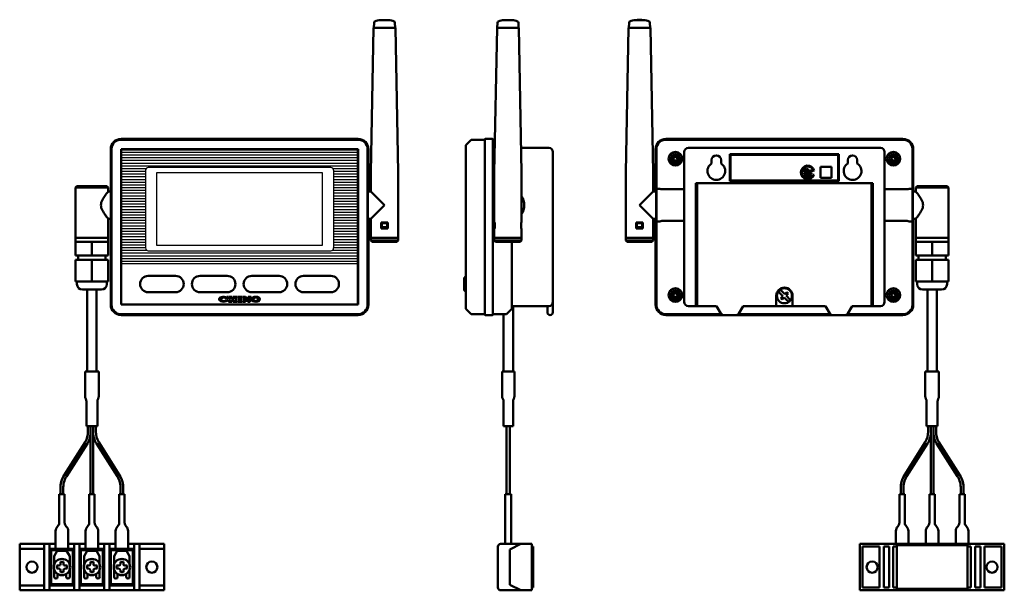
# Model space of a CAD drawing. Units: millimetres. Extents: x -20 to 341, y -1 to 208.
import ezdxf

# ---------------------------------------------------------------- set-up
doc = ezdxf.new("R2010")
doc.units = ezdxf.units.MM
doc.layers.add('AM_0', color=7, linetype='Continuous', lineweight=50)

msp = doc.modelspace()

# ---------------------------------------------------------------- linework, layer by layer
for p, q in [((16.75, 159.75), (103.65, 159.75)), ((16.75, 158.75), (103.65, 158.75)), ((16.75, 157.75), (103.65, 157.75)), ((16.75, 156.75), (103.65, 156.75)), ((16.75, 155.75), (103.65, 155.75)), ((16.75, 154.75), (103.65, 154.75)), ((16.75, 153.75), (25.94, 153.75)), ((16.75, 152.75), (25.7, 152.75)), ((25.7, 153.1), (25.7, 124.6)), ((93.7, 154.1), (26.7, 154.1)), ((90.7, 152.1), (29.7, 152.1)), ((29.7, 152.1), (29.7, 125.6)), ((90.7, 125.6), (90.7, 152.1)), ((94.46, 153.75), (103.65, 153.75)), ((94.7, 153.1), (94.7, 124.6)), ((94.7, 152.75), (103.65, 152.75)), ((16.75, 151.75), (25.7, 151.75)), ((16.75, 150.75), (25.7, 150.75)), ((16.75, 149.75), (25.7, 149.75)), ((16.75, 148.75), (25.7, 148.75)), ((94.7, 151.75), (103.65, 151.75)), ((94.7, 150.75), (103.65, 150.75)), ((94.7, 149.75), (103.65, 149.75)), ((94.7, 148.75), (103.65, 148.75)), ((16.75, 147.75), (25.7, 147.75)), ((16.75, 146.75), (25.7, 146.75)), ((16.75, 145.75), (25.7, 145.75)), ((16.75, 144.75), (25.7, 144.75)), ((94.7, 147.75), (103.65, 147.75)), ((94.7, 146.75), (103.65, 146.75)), ((94.7, 145.75), (103.65, 145.75)), ((94.7, 144.75), (103.65, 144.75)), ((16.75, 143.75), (25.7, 143.75)), ((16.75, 142.75), (25.7, 142.75)), ((16.75, 141.75), (25.7, 141.75)), ((94.7, 143.75), (103.65, 143.75)), ((94.7, 142.75), (103.65, 142.75)), ((94.7, 141.75), (103.65, 141.75)), ((16.75, 140.75), (25.7, 140.75)), ((16.75, 139.75), (25.7, 139.75)), ((16.75, 138.75), (25.7, 138.75)), ((16.75, 137.75), (25.7, 137.75)), ((94.7, 140.75), (103.65, 140.75)), ((94.7, 139.75), (103.65, 139.75)), ((94.7, 138.75), (103.65, 138.75)), ((94.7, 137.75), (103.65, 137.75)), ((16.75, 136.75), (25.7, 136.75)), ((16.75, 135.75), (25.7, 135.75)), ((16.75, 134.75), (25.7, 134.75)), ((16.75, 133.75), (25.7, 133.75)), ((94.7, 136.75), (103.65, 136.75)), ((94.7, 135.75), (103.65, 135.75)), ((94.7, 134.75), (103.65, 134.75)), ((94.7, 133.75), (103.65, 133.75)), ((16.75, 132.75), (25.7, 132.75)), ((16.75, 131.75), (25.7, 131.75)), ((16.75, 130.75), (25.7, 130.75)), ((94.7, 132.75), (103.65, 132.75)), ((94.7, 131.75), (103.65, 131.75)), ((94.7, 130.75), (103.65, 130.75)), ((16.75, 129.75), (25.7, 129.75)), ((16.75, 128.75), (25.7, 128.75)), ((16.75, 127.75), (25.7, 127.75)), ((16.75, 126.75), (25.7, 126.75)), ((94.7, 129.75), (103.65, 129.75)), ((94.7, 128.75), (103.65, 128.75)), ((94.7, 127.75), (103.65, 127.75)), ((94.7, 126.75), (103.65, 126.75)), ((16.75, 125.75), (25.7, 125.75)), ((16.75, 124.75), (25.7, 124.75)), ((16.75, 123.75), (26.17, 123.75)), ((26.7, 123.6), (93.7, 123.6)), ((29.7, 125.6), (90.7, 125.6)), ((94.23, 123.75), (103.65, 123.75)), ((94.7, 125.75), (103.65, 125.75)), ((94.7, 124.75), (103.65, 124.75)), ((16.75, 122.75), (103.65, 122.75)), ((16.75, 121.75), (103.65, 121.75)), ((16.75, 120.75), (103.65, 120.75)), ((16.75, 119.75), (103.65, 119.75)), ((16.75, 118.85), (103.65, 118.85))]:
    msp.add_line(p, q)
for centre, start, end in [((26.7, 153.1), 90, 180), ((93.7, 153.1), 0, 90), ((26.7, 124.6), 180, 270), ((93.7, 124.6), 270, 0)]:
    msp.add_arc(centre, 1, start, end)
at = {"layer": 'AM_0'}
for p, q in [((109.5, 205.3), (109.56, 207.2)), ((114.9, 208.19), (111.9, 208.19)), ((117.3, 205.3), (117.24, 207.2)), ((154.8, 205.3), (154.86, 207.2)), ((160.2, 208.19), (157.2, 208.19)), ((162.6, 205.3), (162.54, 207.2)), ((203.1, 205.3), (203.16, 207.2)), ((205.5, 208.19), (208.5, 208.19)), ((210.9, 205.3), (210.84, 207.2)), ((108.4, 152.3), (109.4, 205.3)), ((117.4, 205.3), (109.4, 205.3)), ((118.4, 152.3), (117.4, 205.3)), ((153.7, 152.3), (154.7, 205.3)), ((162.7, 205.3), (154.7, 205.3)), ((163.7, 152.3), (162.7, 205.3)), ((202, 152.3), (203, 205.3)), ((203, 205.3), (211, 205.3)), ((212, 152.3), (211, 205.3)), ((16.7, 164.6), (103.7, 164.6)), ((16.7, 164.3), (103.7, 164.3)), ((145.2, 164.3), (143.2, 162.3)), ((145.2, 164.3), (150.2, 164.3)), ((150.2, 164.3), (150.2, 100.3)), ((152.9, 164.6), (150.5, 164.6)), ((153.2, 164.3), (153.93, 164.3)), ((153.2, 100.3), (153.2, 164.3)), ((303.7, 164.6), (216.7, 164.6)), ((303.7, 164.3), (216.7, 164.3)), ((12.9, 160.8), (12.9, 103.8)), ((13.2, 160.8), (13.2, 103.8)), ((16.7, 160.8), (16.7, 103.8)), ((16.7, 160.8), (103.7, 160.8)), ((16.75, 103.85), (16.75, 160.75)), ((103.65, 160.75), (16.75, 160.75)), ((103.65, 103.85), (103.65, 160.75)), ((103.7, 160.8), (103.7, 103.8)), ((107.2, 160.8), (107.2, 103.8)), ((107.5, 160.8), (107.5, 145.3)), ((143.2, 162.3), (143.2, 102.3)), ((173.7, 161.3), (163.53, 161.3)), ((175.2, 159.8), (175.2, 101)), ((212.9, 160.8), (212.9, 145.3)), ((213.2, 160.8), (213.2, 103.8)), ((223.45, 104.8), (223.45, 159.8)), ((295.45, 161.3), (224.95, 161.3)), ((240.2, 159.05), (240.2, 149.05)), ((280.2, 159.05), (240.2, 159.05)), ((280.2, 159.05), (280.2, 149.05)), ((296.95, 104.8), (296.95, 159.8)), ((307.2, 160.8), (307.2, 103.8)), ((307.5, 160.8), (307.5, 145.3)), ((233.45, 156.8), (233.45, 155.54)), ((236.95, 156.8), (236.95, 155.54)), ((240.45, 158.3), (240.45, 149.8)), ((279.45, 158.8), (240.95, 158.8)), ((279.95, 149.8), (279.95, 158.3)), ((283.45, 156.8), (283.45, 155.54)), ((286.95, 156.8), (286.95, 155.54)), ((108.4, 145.3), (108.4, 152.3)), ((118.4, 128.3), (118.4, 152.3)), ((153.7, 133.9), (153.7, 152.3)), ((163.7, 133.9), (163.7, 152.3)), ((202, 128.3), (202, 152.3)), ((212, 145.3), (212, 152.3)), ((266.62, 152.62), (268.59, 153.15)), ((266.7, 152.99), (268.93, 153.58)), ((267.43, 152.13), (270.09, 152.13)), ((267.43, 152.13), (267.43, 151.72)), ((268.59, 153.15), (268.59, 152.3)), ((268.59, 152.3), (271.16, 152.99)), ((268.93, 153.58), (268.93, 152.73)), ((268.93, 152.73), (270.72, 153.22)), ((270.09, 152.13), (270.09, 151.72)), ((277.45, 154.3), (273.45, 154.3)), ((273.45, 154.3), (273.45, 150.3)), ((277.45, 150.3), (277.45, 154.3)), ((227.7, 148.3), (292.7, 148.3)), ((227.7, 103.3), (227.7, 148.3)), ((228.2, 148.3), (228.2, 103.3)), ((280.2, 149.05), (240.2, 149.05)), ((240.95, 149.3), (279.45, 149.3)), ((267.43, 151.72), (270.09, 151.72)), ((267.43, 151.47), (270.09, 151.47)), ((267.43, 151.47), (267.43, 151.05)), ((267.43, 151.05), (268.51, 151.05)), ((268.51, 151.05), (268.51, 150.38)), ((268.51, 150.38), (269.01, 150.38)), ((269.01, 151.05), (270.09, 151.05)), ((269.01, 151.05), (269.01, 150.38)), ((270.09, 151.47), (270.09, 151.05)), ((270.76, 151.47), (271.12, 151.47)), ((273.45, 150.3), (277.45, 150.3)), ((292.2, 148.3), (292.2, 103.3)), ((292.7, 103.3), (292.7, 148.3)), ((0.5, 147.3), (0, 146.8)), ((0, 121.8), (0, 146.8)), ((12, 146.8), (0, 146.8)), ((0.5, 147.3), (11.5, 147.3)), ((12, 146.8), (11.5, 147.3)), ((12, 145.3), (12, 146.8)), ((12.9, 145.3), (12, 145.3)), ((107.3, 145.3), (107.3, 135.3)), ((107.3, 145.3), (108.4, 145.3)), ((108.4, 145.3), (113.4, 140.3)), ((212, 145.3), (207, 140.3)), ((213.1, 145.3), (212, 145.3)), ((213.1, 145.3), (213.1, 135.3)), ((213.2, 146.3), (213.7, 146.3)), ((215.2, 146.11), (223.45, 146.11)), ((296.95, 146.11), (305.2, 146.11)), ((307.2, 146.3), (306.7, 146.3)), ((307.3, 145.3), (307.3, 135.3)), ((307.3, 145.3), (308.4, 145.3)), ((308.4, 146.8), (308.9, 147.3)), ((308.4, 145.3), (308.4, 146.8)), ((308.4, 146.8), (320.4, 146.8)), ((319.9, 147.3), (308.9, 147.3)), ((319.9, 147.3), (320.4, 146.8)), ((320.4, 121.8), (320.4, 146.8)), ((107.2, 143.5), (107.3, 143.5)), ((213.2, 143.5), (213.1, 143.5)), ((307.2, 143.5), (307.3, 143.5)), ((113.4, 140.3), (108.4, 135.3)), ((207, 140.3), (212, 135.3)), ((12.9, 135.3), (12, 135.3)), ((12, 121.8), (12, 135.3)), ((107.2, 137.1), (107.3, 137.1)), ((107.3, 135.3), (108.4, 135.3)), ((107.5, 135.3), (107.5, 103.8)), ((108.4, 128.3), (108.4, 135.3)), ((114.6, 133.9), (112.2, 133.9)), ((112.2, 133.9), (112.2, 131.7)), ((114.6, 131.7), (114.6, 133.9)), ((153.7, 133.9), (153.85, 133.9)), ((153.85, 133.9), (153.85, 131.7)), ((163.7, 133.9), (163.55, 133.9)), ((163.55, 133.9), (163.55, 131.7)), ((205.8, 131.7), (205.8, 133.9)), ((205.8, 133.9), (208.2, 133.9)), ((208.2, 133.9), (208.2, 131.7)), ((213.1, 135.3), (212, 135.3)), ((212, 128.3), (212, 135.3)), ((212.9, 135.3), (212.9, 103.8)), ((213.2, 137.1), (213.1, 137.1)), ((213.2, 134.3), (213.7, 134.3)), ((223.45, 134.49), (215.2, 134.49)), ((305.2, 134.49), (296.95, 134.49)), ((307.2, 134.3), (306.7, 134.3)), ((307.2, 137.1), (307.3, 137.1)), ((307.3, 135.3), (308.4, 135.3)), ((307.5, 135.3), (307.5, 103.8)), ((308.4, 121.8), (308.4, 135.3)), ((112.2, 131.7), (114.6, 131.7)), ((114.4, 133.7), (112.4, 133.7)), ((112.4, 131.7), (112.4, 133.7)), ((114.4, 132.2), (112.4, 132.2)), ((114.4, 131.7), (114.4, 133.7)), ((153.7, 128.3), (153.7, 131.7)), ((153.85, 131.7), (153.7, 131.7)), ((163.55, 131.7), (163.7, 131.7)), ((163.7, 128.3), (163.7, 131.7)), ((208.2, 131.7), (205.8, 131.7)), ((206, 133.7), (208, 133.7)), ((206, 131.7), (206, 133.7)), ((206, 132.2), (208, 132.2)), ((208, 131.7), (208, 133.7)), ((12, 128.3), (0, 128.3)), ((12, 128.3), (0, 128.3)), ((12, 126.8), (0, 126.8)), ((6, 126.8), (6, 121.8)), ((108.4, 128.3), (118.4, 128.3)), ((108.4, 128.3), (108.4, 127.3)), ((108.4, 127.3), (108.9, 126.8)), ((118.4, 127.3), (108.4, 127.3)), ((117.9, 126.8), (108.9, 126.8)), ((117.9, 126.8), (118.4, 127.3)), ((118.4, 128.3), (118.4, 127.3)), ((153.7, 128.3), (163.7, 128.3)), ((153.7, 128.3), (163.7, 128.3)), ((153.7, 128.3), (153.7, 127.3)), ((153.7, 127.3), (154.2, 126.8)), ((163.7, 127.3), (153.7, 127.3)), ((163.2, 126.8), (154.2, 126.8)), ((160.2, 126.8), (160.2, 102.3)), ((163.2, 126.8), (163.7, 127.3)), ((163.7, 128.3), (163.7, 127.3)), ((212, 128.3), (202, 128.3)), ((202, 128.3), (202, 127.3)), ((202.5, 126.8), (202, 127.3)), ((202, 127.3), (212, 127.3)), ((202.5, 126.8), (211.5, 126.8)), ((212, 127.3), (211.5, 126.8)), ((212, 128.3), (212, 127.3)), ((308.4, 128.3), (320.4, 128.3)), ((320.4, 128.3), (308.4, 128.3)), ((320.4, 128.3), (308.4, 128.3)), ((320.4, 126.8), (308.4, 126.8)), ((314.4, 126.8), (314.4, 121.8)), ((0, 121.8), (12, 121.8)), ((0, 120.3), (0, 112.3)), ((0, 120.3), (12, 120.3)), ((1, 120.3), (1, 121.8)), ((6, 120.3), (6, 112.3)), ((11, 120.3), (11, 121.8)), ((12, 120.3), (12, 112.3)), ((308.4, 121.8), (320.4, 121.8)), ((308.4, 120.3), (308.4, 112.3)), ((308.4, 120.3), (320.4, 120.3)), ((309.4, 120.3), (309.4, 121.8)), ((314.4, 120.3), (314.4, 112.3)), ((319.4, 120.3), (319.4, 121.8)), ((320.4, 120.3), (320.4, 112.3)), ((16.75, 103.85), (16.75, 118.85)), ((103.65, 103.85), (103.65, 118.85)), ((0, 112.3), (12, 112.3)), ((0.5, 112.3), (0.5, 111.3)), ((11.5, 112.3), (11.5, 111.3)), ((26.7, 114.35), (36.7, 114.35)), ((45.7, 114.35), (55.7, 114.35)), ((64.7, 114.35), (74.7, 114.35)), ((83.7, 114.35), (93.7, 114.35)), ((142.7, 109.22), (142.7, 113.48)), ((308.4, 112.3), (320.4, 112.3)), ((308.9, 112.3), (308.9, 111.3)), ((319.9, 112.3), (319.9, 111.3)), ((9.5, 109.3), (2.5, 109.3)), ((4.25, 79.3), (4.25, 109.3)), ((7.75, 79.3), (7.75, 109.3)), ((258.04, 108.51), (258.74, 109.21)), ((259.6, 106.94), (258.04, 108.51)), ((260.31, 107.65), (258.74, 109.21)), ((260.31, 107.65), (261.08, 108.43)), ((261.08, 108.43), (261.58, 107.93)), ((317.9, 109.3), (310.9, 109.3)), ((312.65, 79.3), (312.65, 109.3)), ((316.15, 79.3), (316.15, 109.3)), ((26.7, 108.35), (36.7, 108.35)), ((45.7, 108.35), (55.7, 108.35)), ((55.84, 105.98), (55.35, 105.98)), ((55.84, 105.55), (55.35, 105.55)), ((55.49, 106.68), (55.49, 106.37)), ((55.84, 106.68), (55.49, 106.68)), ((55.84, 105.98), (55.84, 106.68)), ((57.54, 106.68), (56.14, 106.68)), ((56.14, 106.68), (56.14, 106.42)), ((56.49, 106.42), (56.14, 106.42)), ((56.14, 105.11), (56.14, 104.85)), ((56.49, 105.11), (56.14, 105.11)), ((57.54, 104.85), (56.14, 104.85)), ((56.49, 106.42), (56.49, 105.11)), ((57.19, 106.42), (57.19, 105.92)), ((57.54, 106.42), (57.19, 106.42)), ((57.19, 105.92), (58.24, 105.92)), ((57.19, 105.61), (58.24, 105.61)), ((57.19, 105.61), (57.19, 105.11)), ((57.54, 105.11), (57.19, 105.11)), ((57.54, 106.68), (57.54, 106.42)), ((57.54, 105.11), (57.54, 104.85)), ((59.28, 106.68), (57.89, 106.68)), ((57.89, 106.68), (57.89, 106.42)), ((58.24, 106.42), (57.89, 106.42)), ((57.89, 105.11), (57.89, 104.85)), ((58.24, 105.11), (57.89, 105.11)), ((59.28, 104.85), (57.89, 104.85)), ((58.24, 106.42), (58.24, 105.92)), ((58.24, 105.61), (58.24, 105.11)), ((58.94, 106.42), (58.94, 105.11)), ((59.28, 106.42), (58.94, 106.42)), ((59.28, 105.11), (58.94, 105.11)), ((59.28, 106.68), (59.28, 106.42)), ((59.28, 105.11), (59.28, 104.85)), ((60.98, 106.68), (59.59, 106.68)), ((59.59, 106.68), (59.59, 106.42)), ((59.94, 106.42), (59.59, 106.42)), ((59.59, 105.11), (59.59, 104.85)), ((59.94, 105.11), (59.59, 105.11)), ((60.98, 104.85), (59.59, 104.85)), ((59.94, 106.42), (59.94, 105.11)), ((60.64, 106.42), (60.64, 105.11)), ((60.98, 106.42), (60.64, 106.42)), ((60.98, 105.11), (60.64, 105.11)), ((60.98, 106.68), (60.98, 106.42)), ((60.98, 105.11), (60.98, 104.85)), ((62.38, 106.68), (61.29, 106.68)), ((61.29, 106.68), (61.29, 106.42)), ((61.64, 106.42), (61.29, 106.42)), ((61.29, 105.11), (61.29, 104.85)), ((61.64, 105.11), (61.29, 105.11)), ((62.38, 104.85), (61.29, 104.85)), ((61.64, 106.42), (61.64, 105.11)), ((62.03, 106.17), (63.35, 104.85)), ((62.03, 106.17), (62.03, 105.11)), ((62.03, 105.11), (62.38, 105.11)), ((62.38, 106.68), (63.69, 105.37)), ((62.38, 105.11), (62.38, 104.85)), ((64.43, 106.68), (63.34, 106.68)), ((63.34, 106.68), (63.34, 106.42)), ((63.69, 106.42), (63.34, 106.42)), ((64.08, 104.85), (63.35, 104.85)), ((63.69, 106.42), (63.69, 105.37)), ((64.08, 106.42), (64.08, 104.85)), ((64.43, 106.42), (64.08, 106.42)), ((64.43, 106.68), (64.43, 106.42)), ((64.7, 108.35), (74.7, 108.35)), ((83.7, 108.35), (93.7, 108.35)), ((257.2, 107.05), (257.2, 103.3)), ((258.82, 106.17), (259.6, 106.94)), ((258.82, 106.17), (259.32, 105.67)), ((259.32, 105.67), (260.09, 106.45)), ((261.66, 104.89), (260.09, 106.45)), ((260.8, 107.16), (261.58, 107.93)), ((262.36, 105.59), (260.8, 107.16)), ((261.66, 104.89), (262.36, 105.59)), ((263.2, 107.05), (263.2, 103.3)), ((16.7, 103.8), (103.7, 103.8)), ((16.75, 103.85), (103.65, 103.85)), ((16.75, 103.85), (103.65, 103.85)), ((143.2, 102.3), (145.2, 100.3)), ((160.2, 102.3), (158.2, 100.3)), ((173.7, 103.3), (160.2, 103.3)), ((160.58, 79.3), (160.58, 103.3)), ((173.2, 101), (173.2, 103.3)), ((224.95, 103.3), (235.29, 103.3)), ((236.91, 100.5), (235.29, 103.3)), ((243.49, 100.5), (245.11, 103.3)), ((275.29, 103.3), (245.11, 103.3)), ((245.11, 103.3), (275.29, 103.3)), ((276.91, 100.5), (275.29, 103.3)), ((283.49, 100.5), (285.11, 103.3)), ((285.11, 103.3), (295.45, 103.3)), ((16.7, 100.3), (103.7, 100.3)), ((16.7, 100), (103.7, 100)), ((145.2, 100.3), (150.2, 100.3)), ((152.9, 100), (150.5, 100)), ((153.2, 100.3), (158.2, 100.3)), ((157.08, 79.3), (157.08, 100.3)), ((237.06, 100.3), (216.7, 100.3)), ((303.7, 100), (216.7, 100)), ((277.06, 100.3), (243.34, 100.3)), ((303.7, 100.3), (283.34, 100.3)), ((3.5, 79.3), (8.5, 79.3)), ((3.5, 70.24), (3.5, 79.3)), ((8.5, 70.24), (8.5, 79.3)), ((156.58, 79.3), (161.08, 79.3)), ((156.58, 70.24), (156.58, 79.3)), ((161.08, 70.24), (161.08, 79.3)), ((316.9, 79.3), (311.9, 79.3)), ((311.9, 70.24), (311.9, 79.3)), ((316.9, 70.24), (316.9, 79.3)), ((4, 59.3), (4, 68.36)), ((8, 59.3), (8, 68.36)), ((157.08, 59.3), (157.08, 68.36)), ((160.58, 59.3), (160.58, 68.36)), ((312.4, 59.3), (312.4, 68.36)), ((316.4, 59.3), (316.4, 68.36)), ((4, 59.3), (8, 59.3)), ((4.5, 57.27), (4.5, 59.3)), ((5.5, 54.3), (5.5, 59.3)), ((5.5, 34.3), (5.5, 59.3)), ((6.5, 34.3), (6.5, 59.3)), ((7.5, 57.27), (7.5, 59.3)), ((157.08, 59.3), (160.58, 59.3)), ((158.23, 34.3), (158.23, 59.3)), ((158.23, 59.3), (159.43, 59.3)), ((159.43, 34.3), (159.43, 59.3)), ((316.4, 59.3), (312.4, 59.3)), ((312.9, 57.27), (312.9, 59.3)), ((313.9, 34.3), (313.9, 59.3)), ((314.9, 54.3), (314.9, 59.3)), ((314.9, 34.3), (314.9, 59.3)), ((315.9, 57.27), (315.9, 59.3)), ((3.5, 53.39), (-4.19, 41.28)), ((4.34, 52.86), (-3.34, 40.74)), ((7.66, 52.86), (15.34, 40.74)), ((8.5, 53.39), (16.19, 41.28)), ((311.9, 53.39), (304.21, 41.28)), ((312.74, 52.86), (305.06, 40.74)), ((316.06, 52.86), (323.74, 40.74)), ((316.9, 53.39), (324.59, 41.28)), ((-5.5, 34.3), (-5.5, 36.29)), ((-4.5, 34.3), (-4.5, 36.31)), ((16.5, 34.3), (16.5, 36.31)), ((17.5, 34.3), (17.5, 36.29)), ((302.9, 34.3), (302.9, 36.29)), ((303.9, 34.3), (303.9, 36.31)), ((324.9, 34.3), (324.9, 36.31)), ((325.9, 34.3), (325.9, 36.29)), ((-6, 34.3), (-4, 34.3)), ((-6, 23.88), (-6, 34.3)), ((-4, 23.88), (-4, 34.3)), ((5, 34.3), (7, 34.3)), ((5, 23.88), (5, 34.3)), ((7, 23.88), (7, 34.3)), ((16, 34.3), (18, 34.3)), ((16, 23.88), (16, 34.3)), ((18, 23.88), (18, 34.3)), ((157.73, 16.05), (157.73, 34.3)), ((157.73, 34.3), (159.93, 34.3)), ((159.93, 16.05), (159.93, 34.3)), ((304.4, 34.3), (302.4, 34.3)), ((302.4, 23.88), (302.4, 34.3)), ((304.4, 23.88), (304.4, 34.3)), ((315.4, 34.3), (313.4, 34.3)), ((313.4, 23.88), (313.4, 34.3)), ((315.4, 23.88), (315.4, 34.3)), ((326.4, 34.3), (324.4, 34.3)), ((324.4, 23.88), (324.4, 34.3)), ((326.4, 23.88), (326.4, 34.3)), ((-7.3, 14.3), (-7.3, 20.8)), ((-2.7, 14.3), (-2.7, 20.8)), ((3.7, 14.3), (3.7, 20.8)), ((8.3, 14.3), (8.3, 20.8)), ((14.7, 14.3), (14.7, 20.8)), ((19.3, 14.3), (19.3, 20.8)), ((301.1, 16.05), (301.1, 20.8)), ((305.7, 16.05), (305.7, 20.8)), ((312.1, 16.05), (312.1, 20.8)), ((316.7, 16.05), (316.7, 20.8)), ((323.1, 16.05), (323.1, 20.8)), ((327.7, 16.05), (327.7, 20.8)), ((-20.5, 16.05), (-7.3, 16.05)), ((-20.5, -0.95), (-20.5, 16.05)), ((-11.5, -0.95), (-11.5, 16.05)), ((-9.5, -0.95), (-9.5, 16.05)), ((-2.7, 16.05), (3.7, 16.05)), ((-0.5, -0.95), (-0.5, 16.05)), ((1.5, -0.95), (1.5, 16.05)), ((8.3, 16.05), (14.7, 16.05)), ((10.5, -0.95), (10.5, 16.05)), ((12.5, -0.95), (12.5, 16.05)), ((19.3, 16.05), (32.5, 16.05)), ((21.5, -0.95), (21.5, 16.05)), ((23.5, -0.95), (23.5, 16.05)), ((32.5, -0.95), (32.5, 16.05)), ((155.03, 0.05), (155.03, 15.05)), ((167.43, 16.05), (156.03, 16.05)), ((159.43, 14.05), (163.43, 16.05)), ((167.43, 16.05), (167.43, -0.95)), ((167.43, 15.05), (167.43, 0.05)), ((167.43, 15.05), (167.93, 15.05)), ((167.93, 15.05), (167.93, 0.05)), ((287.9, 16.05), (340.9, 16.05)), ((287.9, -0.95), (287.9, 16.05)), ((288.9, 15.05), (295.15, 15.05)), ((288.9, 0.05), (288.9, 15.05)), ((295.15, 15.05), (295.15, 0.05)), ((296.65, 15.05), (296.65, 0.05)), ((296.65, 15.05), (298.65, 15.05)), ((298.65, 15.05), (298.65, 0.05)), ((300.15, 15.05), (300.15, 0.05)), ((300.15, 15.05), (301.4, 15.05)), ((328.65, 15.05), (327.4, 15.05)), ((328.65, 15.05), (328.65, 0.05)), ((330.15, 15.05), (330.15, 0.05)), ((332.15, 15.05), (330.15, 15.05)), ((332.15, 15.05), (332.15, 0.05)), ((333.65, 15.05), (339.9, 15.05)), ((333.65, 15.05), (333.65, 0.05)), ((339.9, 0.05), (339.9, 15.05)), ((340.9, -0.95), (340.9, 16.05)), ((-20.5, 14.3), (-11.5, 14.3)), ((-9.5, 14.3), (-0.5, 14.3)), ((-6.7, 13.55), (-7.85, 11.56)), ((-7.85, 8.49), (-7.85, 11.56)), ((-7, 13.8), (-7, 14.3)), ((-6.7, 14.05), (-6.7, 13.55)), ((-3.3, 13.55), (-6.7, 13.55)), ((-5, 14.3), (-5, 13.55)), ((-3.3, 14.05), (-3.3, 13.55)), ((-3.3, 13.55), (-2.15, 11.56)), ((-3, 13.8), (-3, 14.3)), ((-2.15, 8.49), (-2.15, 11.56)), ((1.5, 14.3), (10.5, 14.3)), ((4.3, 13.55), (3.15, 11.56)), ((3.15, 8.49), (3.15, 11.56)), ((4, 13.8), (4, 14.3)), ((4.3, 14.05), (4.3, 13.55)), ((7.7, 13.55), (4.3, 13.55)), ((6, 14.3), (6, 13.55)), ((7.7, 14.05), (7.7, 13.55)), ((7.7, 13.55), (8.85, 11.56)), ((8, 13.8), (8, 14.3)), ((8.85, 8.49), (8.85, 11.56)), ((12.5, 14.3), (21.5, 14.3)), ((15.3, 13.55), (14.15, 11.56)), ((14.15, 8.49), (14.15, 11.56)), ((15, 13.8), (15, 14.3)), ((15.3, 14.05), (15.3, 13.55)), ((18.7, 13.55), (15.3, 13.55)), ((17, 14.3), (17, 13.55)), ((18.7, 14.05), (18.7, 13.55)), ((18.7, 13.55), (19.85, 11.56)), ((19, 13.8), (19, 14.3)), ((19.85, 8.49), (19.85, 11.56)), ((23.5, 14.3), (32.5, 14.3)), ((159.43, 14.05), (159.43, 1.05)), ((-6.91, 8.1), (-6.09, 8.1)), ((-6.91, 7), (-6.91, 8.1)), ((-5.55, 9.46), (-5.55, 8.64)), ((-5.55, 9.46), (-4.45, 9.46)), ((-4.45, 9.46), (-4.45, 8.64)), ((-3.91, 8.1), (-3.09, 8.1)), ((-3.09, 7), (-3.09, 8.1)), ((4.09, 8.1), (4.91, 8.1)), ((4.09, 7), (4.09, 8.1)), ((5.45, 9.46), (5.45, 8.64)), ((5.45, 9.46), (6.55, 9.46)), ((6.55, 9.46), (6.55, 8.64)), ((7.09, 8.1), (7.91, 8.1)), ((7.91, 7), (7.91, 8.1)), ((15.09, 8.1), (15.91, 8.1)), ((15.09, 7), (15.09, 8.1)), ((16.45, 9.46), (16.45, 8.64)), ((16.45, 9.46), (17.55, 9.46)), ((17.55, 9.46), (17.55, 8.64)), ((18.09, 8.1), (18.91, 8.1)), ((18.91, 7), (18.91, 8.1)), ((-7.85, 3.98), (-7.85, 6.61)), ((-6.91, 7), (-6.09, 7)), ((-6.6, 5.01), (-6.6, 3.98)), ((-5.55, 6.46), (-5.55, 5.64)), ((-5.55, 5.64), (-4.45, 5.64)), ((-4.45, 6.46), (-4.45, 5.64)), ((-3.91, 7), (-3.09, 7)), ((-3.4, 5.01), (-3.4, 3.98)), ((-2.15, 3.98), (-2.15, 6.61)), ((3.15, 3.98), (3.15, 6.61)), ((4.09, 7), (4.91, 7)), ((4.4, 5.01), (4.4, 3.98)), ((5.45, 6.46), (5.45, 5.64)), ((5.45, 5.64), (6.55, 5.64)), ((6.55, 6.46), (6.55, 5.64)), ((7.09, 7), (7.91, 7)), ((7.6, 5.01), (7.6, 3.98)), ((8.85, 3.98), (8.85, 6.61)), ((14.15, 3.98), (14.15, 6.61)), ((15.09, 7), (15.91, 7)), ((15.4, 5.01), (15.4, 3.98)), ((16.45, 6.46), (16.45, 5.64)), ((16.45, 5.64), (17.55, 5.64)), ((17.55, 6.46), (17.55, 5.64)), ((18.09, 7), (18.91, 7)), ((18.6, 5.01), (18.6, 3.98)), ((19.85, 3.98), (19.85, 6.61)), ((-20.5, 0.8), (-11.5, 0.8)), ((-9.5, 0.8), (-0.5, 0.8)), ((1.5, 0.8), (10.5, 0.8)), ((12.5, 0.8), (21.5, 0.8)), ((23.5, 0.8), (32.5, 0.8)), ((159.43, 1.05), (163.43, -0.95)), ((167.43, 0.05), (167.93, 0.05)), ((288.9, 0.05), (295.15, 0.05)), ((296.65, 0.05), (298.65, 0.05)), ((300.15, 0.05), (301.4, 0.05)), ((328.65, 0.05), (327.4, 0.05)), ((332.15, 0.05), (330.15, 0.05)), ((333.65, 0.05), (339.9, 0.05)), ((-20.5, -0.95), (32.5, -0.95)), ((167.43, -0.95), (156.03, -0.95)), ((287.9, -0.95), (340.9, -0.95))]:
    msp.add_line(p, q, dxfattribs=at)
msp.add_lwpolyline([(301.4, -0.45), (327.4, -0.45), (327.4, 15.55), (301.4, 15.55)], close=True, dxfattribs=at)
for points in [[(-7, 13.8), (-9, 13.8), (-9, 1.3), (-1, 1.3), (-1, 13.8), (-3, 13.8)], [(4, 13.8), (2, 13.8), (2, 1.3), (10, 1.3), (10, 13.8), (8, 13.8)], [(15, 13.8), (13, 13.8), (13, 1.3), (21, 1.3), (21, 13.8), (19, 13.8)]]:
    msp.add_lwpolyline(points, dxfattribs=at)
for centre, radius in [((220.2, 157.3), 2.5), ((220.2, 157.3), 1.75), ((300.2, 157.3), 2.5), ((300.2, 157.3), 1.75), ((220.2, 157.3), 1.55), ((220.2, 157.3), 0.9), ((300.2, 157.3), 1.55), ((300.2, 157.3), 0.9), ((220.2, 107.3), 2.5), ((220.2, 107.3), 1.75), ((220.2, 107.3), 1.55), ((260.2, 107.05), 2.75), ((300.2, 107.3), 2.5), ((300.2, 107.3), 1.75), ((300.2, 107.3), 1.55), ((220.2, 107.3), 0.9), ((300.2, 107.3), 0.9), ((-16, 7.55), 2.05), ((-5, 7.55), 3), ((6, 7.55), 3), ((17, 7.55), 3), ((28, 7.55), 2.05), ((292.4, 7.55), 2.05), ((336.4, 7.55), 2.05)]:
    msp.add_circle(centre, radius, dxfattribs=at)
for centre, radius, start, end in [((110.06, 207.19), 0.5, 110.6116, 178.8983), ((113.4, 198.3), 10, 98.6269, 110.6116), ((113.4, 198.3), 10, 69.3884, 81.3731), ((116.74, 207.19), 0.5, 1.1017, 69.3884), ((155.36, 207.19), 0.5, 110.6116, 178.8983), ((158.7, 198.3), 10, 98.6269, 110.6116), ((158.7, 198.3), 10, 69.3884, 81.3731), ((162.04, 207.19), 0.5, 69.3884, 69.3884), ((162.04, 207.19), 0.5, 1.1017, 69.3884), ((203.66, 207.19), 0.5, 110.6116, 178.8983), ((207, 198.3), 10, 98.6269, 110.6116), ((207, 198.3), 10, 81.3731, 98.6269), ((207, 198.3), 10, 69.3884, 81.3731), ((210.34, 207.19), 0.5, 1.1017, 69.3884), ((16.7, 160.8), 3.8, 90, 180), ((16.7, 160.8), 3.5, 90, 180), ((103.7, 160.8), 3.8, 0, 90), ((103.7, 160.8), 3.5, 0, 90), ((150.5, 164.3), 0.3, 90, 180), ((152.9, 164.3), 0.3, 0, 90), ((216.7, 160.8), 3.8, 90, 180), ((216.7, 160.8), 3.5, 90, 180), ((303.7, 160.8), 3.8, 0, 90), ((303.7, 160.8), 3.5, 0, 90), ((173.7, 159.8), 1.5, 0, 90), ((224.95, 159.8), 1.5, 90, 180), ((295.45, 159.8), 1.5, 0, 90), ((219.33, 157.8), 0.4, 265.9445, 34.0555), ((219.33, 156.8), 0.4, 325.9445, 94.0555), ((220.2, 158.3), 0.4, 205.9445, 334.0555), ((220.2, 156.3), 0.4, 25.9445, 154.0555), ((221.07, 157.8), 0.4, 145.9445, 274.0555), ((221.07, 156.8), 0.4, 85.9445, 214.0555), ((235.2, 152.8), 3.25, 122.579, 57.421), ((235.2, 156.8), 1.75, 0, 180), ((240.95, 158.3), 0.5, 90, 180), ((279.45, 158.3), 0.5, 0, 90), ((285.2, 152.8), 3.25, 122.579, 57.421), ((285.2, 156.8), 1.75, 0, 180), ((299.33, 157.8), 0.4, 265.9445, 34.0555), ((299.33, 156.8), 0.4, 325.9445, 94.0555), ((300.2, 158.3), 0.4, 205.9445, 334.0555), ((300.2, 156.3), 0.4, 25.9445, 154.0555), ((301.07, 157.8), 0.4, 145.9445, 274.0555), ((301.07, 156.8), 0.4, 85.9445, 214.0555), ((268.76, 152.3), 2.5, 15.9887, 340.5288), ((268.76, 152.3), 2.17, 171.5354, 337.3801), ((268.76, 152.3), 2.17, 25.0062, 161.4937), ((240.95, 149.8), 0.5, 180, 270), ((279.45, 149.8), 0.5, 270, 360), ((213.7, 140.3), 6, 75.5225, 90), ((306.7, 140.3), 6, 90, 104.4775), ((158.7, 140.3), 6, 326.4427, 33.5573), ((213.7, 140.3), 6, 270, 284.4775), ((306.7, 140.3), 6, 255.5225, 270), ((26.7, 111.35), 3, 90, 270), ((36.7, 111.35), 3, 270, 90), ((45.7, 111.35), 3, 90, 270), ((55.7, 111.35), 3, 270, 90), ((64.7, 111.35), 3, 90, 270), ((74.7, 111.35), 3, 270, 90), ((83.7, 111.35), 3, 90, 270), ((93.7, 111.35), 3, 270, 90), ((143.2, 113.48), 0.5, 120, 180), ((142.7, 114.35), 0.5, 300, 0), ((2.5, 111.3), 2, 180, 270), ((9.5, 111.3), 2, 270, 0), ((143.2, 109.22), 0.5, 180, 240), ((142.7, 108.35), 0.5, 0, 60), ((260.2, 107.05), 3, 0, 180), ((310.9, 111.3), 2, 180, 270), ((317.9, 111.3), 2, 270, 0), ((219.33, 107.8), 0.4, 265.9445, 34.0555), ((219.33, 106.8), 0.4, 325.9445, 94.0555), ((220.2, 108.3), 0.4, 205.9445, 334.0555), ((220.2, 106.3), 0.4, 25.9445, 154.0555), ((221.07, 107.8), 0.4, 145.9445, 274.0555), ((221.07, 106.8), 0.4, 85.9445, 214.0555), ((299.33, 107.8), 0.4, 265.9445, 34.0555), ((299.33, 106.8), 0.4, 325.9445, 94.0555), ((300.2, 108.3), 0.4, 205.9445, 334.0555), ((300.2, 106.3), 0.4, 25.9445, 154.0555), ((301.07, 107.8), 0.4, 145.9445, 274.0555), ((301.07, 106.8), 0.4, 85.9445, 214.0555), ((16.7, 103.8), 3.8, 180, 270), ((16.7, 103.8), 3.5, 180, 270), ((103.7, 103.8), 3.5, 270, 0), ((103.7, 103.8), 3.8, 270, 0), ((173.7, 104.8), 1.5, 270, 0), ((216.7, 103.8), 3.8, 180, 270), ((216.7, 103.8), 3.5, 180, 270), ((224.95, 104.8), 1.5, 180, 270), ((282.62, 101), 1, 330, 330), ((295.45, 104.8), 1.5, 270, 0), ((303.7, 103.8), 3.5, 270, 0), ((303.7, 103.8), 3.8, 270, 0), ((150.5, 100.3), 0.3, 180, 270), ((152.9, 100.3), 0.3, 270, 0), ((174.2, 101), 1, 180, 0), ((237.78, 101), 1, 210, 270), ((242.62, 101), 1, 270, 330), ((277.78, 101), 1, 210, 270), ((282.62, 101), 1, 270, 330), ((5.5, 70.27), 2, 179.103, 208.9695), ((2, 68.33), 2, 359.103, 28.9695), ((10, 68.33), 2, 151.0305, 180.897), ((6.5, 70.27), 2, 331.0305, 0.897), ((158.58, 70.27), 2, 179.103, 208.9695), ((155.08, 68.33), 2, 359.103, 28.9695), ((162.58, 68.33), 2, 151.0305, 180.897), ((159.08, 70.27), 2, 331.0305, 0.897), ((313.9, 70.27), 2, 179.103, 208.9695), ((310.4, 68.33), 2, 359.103, 28.9695), ((318.4, 68.33), 2, 151.0305, 180.897), ((314.9, 70.27), 2, 331.0305, 0.897), ((-1.99, 56.88), 6.5, 327.5943, 3.487), ((-1.99, 56.88), 7.5, 327.5943, 3.2461), ((13.99, 56.88), 7.5, 176.7539, 212.4057), ((13.99, 56.88), 6.5, 176.513, 212.4057), ((306.41, 56.88), 6.5, 327.5943, 3.487), ((306.41, 56.88), 7.5, 327.5943, 3.2461), ((322.39, 56.88), 7.5, 176.7539, 212.4057), ((322.39, 56.88), 6.5, 176.513, 212.4057), ((2.99, 36.72), 8.5, 147.5943, 182.9595), ((2.99, 36.72), 7.5, 147.5943, 183.1507), ((9.01, 36.72), 7.5, 356.8493, 32.4057), ((9.01, 36.72), 8.5, 357.0405, 32.4057), ((311.39, 36.72), 8.5, 147.5943, 182.9595), ((311.39, 36.72), 7.5, 147.5943, 183.1507), ((317.41, 36.72), 7.5, 356.8493, 32.4057), ((317.41, 36.72), 8.5, 357.0405, 32.4057), ((-5, 20.8), 2.3, 134.2407, 180), ((-8, 23.88), 2, 314.2407, 0), ((-2, 23.88), 2, 180, 225.7593), ((-5, 20.8), 2.3, 0, 45.7593), ((6, 20.8), 2.3, 134.2407, 180), ((3, 23.88), 2, 314.2407, 0), ((9, 23.88), 2, 180, 225.7593), ((6, 20.8), 2.3, 0, 45.7593), ((17, 20.8), 2.3, 134.2407, 180), ((14, 23.88), 2, 314.2407, 0), ((20, 23.88), 2, 180, 225.7593), ((17, 20.8), 2.3, 0, 45.7593), ((303.4, 20.8), 2.3, 134.2407, 180), ((300.4, 23.88), 2, 314.2407, 0), ((306.4, 23.88), 2, 180, 225.7593), ((303.4, 20.8), 2.3, 0, 45.7593), ((314.4, 20.8), 2.3, 134.2407, 180), ((311.4, 23.88), 2, 314.2407, 0), ((317.4, 23.88), 2, 180, 225.7593), ((314.4, 20.8), 2.3, 0, 45.7593), ((325.4, 20.8), 2.3, 134.2407, 180), ((322.4, 23.88), 2, 314.2407, 0), ((328.4, 23.88), 2, 180, 225.7593), ((325.4, 20.8), 2.3, 0, 45.7593), ((156.03, 15.05), 1, 90, 180), ((2.42, 16.2), 9.37, 191.6993, 193.265), ((-12.42, 16.2), 9.37, 346.735, 348.3007), ((13.42, 16.2), 9.37, 191.6993, 193.265), ((-1.42, 16.2), 9.37, 346.735, 348.3007), ((24.42, 16.2), 9.37, 191.6993, 193.265), ((9.58, 16.2), 9.37, 346.735, 348.3007), ((-6.09, 8.64), 0.545, 270, 0), ((-3.91, 8.64), 0.545, 180, 270), ((4.91, 8.64), 0.545, 270, 0), ((7.09, 8.64), 0.545, 180, 270), ((15.91, 8.64), 0.545, 270, 0), ((18.09, 8.64), 0.545, 180, 270), ((-7.22, 3.98), 0.625, 180, 360), ((-6.09, 6.46), 0.545, 0, 90), ((-3.91, 6.46), 0.545, 90, 180), ((-2.77, 3.98), 0.625, 180, 360), ((3.78, 3.98), 0.625, 180, 360), ((4.91, 6.46), 0.545, 0, 90), ((7.09, 6.46), 0.545, 90, 180), ((8.23, 3.98), 0.625, 180, 360), ((14.78, 3.98), 0.625, 180, 360), ((15.91, 6.46), 0.545, 0, 90), ((18.09, 6.46), 0.545, 90, 180), ((19.23, 3.98), 0.625, 180, 360), ((156.03, 0.05), 1, 180, 270)]:
    msp.add_arc(centre, radius, start, end, dxfattribs=at)
for centre, major_axis, ratio, start_param, end_param in [((54.29, 105.77), (1.59, 0), 0.575333, 0.717535, 6.048567), ((54.4, 105.77), (1, 0), 0.652266, 0.331498, 5.951687)]:
    msp.add_ellipse(centre, major_axis=major_axis, ratio=ratio, start_param=start_param, end_param=end_param, dxfattribs=at)
for major_axis, ratio in [((-1.57, 0), 0.583333), ((-0.872, 0), 0.749978)]:
    msp.add_ellipse((66.13, 105.77), major_axis=major_axis, ratio=ratio, dxfattribs=at)
for points in [[(12, 145.3), (12, 145.3), (11.97, 145.27), (11.86, 145.13), (11.78, 145.03), (11.56, 144.77), (11.43, 144.61), (11.15, 144.25), (11, 144.04), (10.69, 143.62), (10.52, 143.37), (10.18, 142.84), (10, 142.56), (9.7, 141.96), (9.56, 141.64), (9.37, 140.99), (9.32, 140.65), (9.32, 139.95), (9.37, 139.61), (9.56, 138.96), (9.7, 138.64), (10, 138.04), (10.18, 137.76), (10.52, 137.23), (10.69, 136.98), (11, 136.56), (11.15, 136.35), (11.43, 135.99), (11.56, 135.83), (11.78, 135.57), (11.86, 135.47), (11.97, 135.33), (12, 135.3), (12, 135.3)], [(308.4, 145.3), (308.4, 145.3), (308.43, 145.27), (308.54, 145.13), (308.62, 145.03), (308.84, 144.77), (308.97, 144.61), (309.25, 144.25), (309.4, 144.04), (309.71, 143.62), (309.88, 143.37), (310.22, 142.84), (310.4, 142.56), (310.7, 141.96), (310.84, 141.64), (311.03, 140.99), (311.08, 140.65), (311.08, 139.95), (311.03, 139.61), (310.84, 138.96), (310.7, 138.64), (310.4, 138.04), (310.22, 137.76), (309.88, 137.23), (309.71, 136.98), (309.4, 136.56), (309.25, 136.35), (308.97, 135.99), (308.84, 135.83), (308.62, 135.57), (308.54, 135.47), (308.43, 135.33), (308.4, 135.3), (308.4, 135.3)]]:
    msp.add_open_spline(points, degree=3, knots=[8.16087, 8.16087, 8.16087, 8.16087, 9.159821, 9.159821, 10.158772, 10.158772, 11.157723, 11.157723, 12.156674, 12.156674, 13.197941, 13.197941, 14.239207, 14.239207, 15.280474, 15.280474, 16.32174, 16.32174, 17.363007, 17.363007, 18.404273, 18.404273, 19.44554, 19.44554, 20.486806, 20.486806, 21.485757, 21.485757, 22.484708, 22.484708, 23.483659, 23.483659, 24.482611, 24.482611, 24.482611, 24.482611], dxfattribs=at)

doc.saveas('drawing.dxf')
